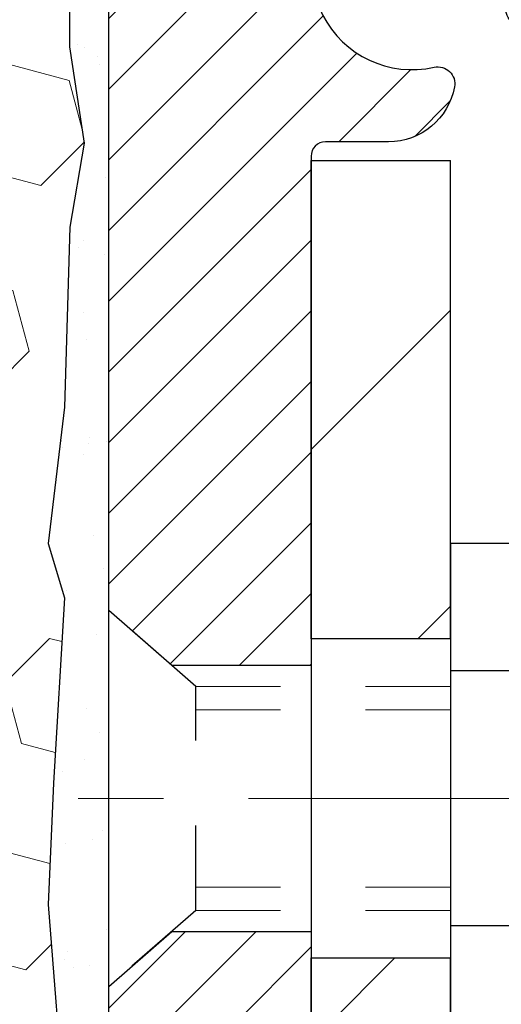
# Model space of a CAD drawing. Extents: x 13 to 3254, y -309 to 1977.
# Drawn here: x 394 to 394, y -286 to -285 of the extents above; entities that cross this region are included whole.
import ezdxf

# ---------------------------------------------------------------- set-up
doc = ezdxf.new("R2010")
doc.units = 0
doc.header["$LTSCALE"] = 5
doc.header["$MEASUREMENT"] = 0
doc.linetypes.add('CENTERX2', pattern=[4, 2.5, -0.5, 0.5, -0.5])
doc.linetypes.add('HIDDEN', pattern=[0.375, 0.25, -0.125])
for name, color, linetype, lineweight in [('CENTERLINE - L', 1, 'CENTERX2', 18), ('EPOXY ADHESIVE - H', 50, 'CONTINUOUS', 15), ('EPOXY ADHESIVE - L', 52, 'CONTINUOUS', 25), ('FOAM INSERT - H', 150, 'CONTINUOUS', 9), ('MIG FOOT - H', 251, 'CONTINUOUS', 20), ('MIG FOOT - L', 7, 'CONTINUOUS', 30), ('MIG RETAINER - H', 251, 'CONTINUOUS', 20), ('MIG RETAINER - L', 7, 'CONTINUOUS', 30), ('SCREW - L', 1, 'CONTINUOUS', 25), ('TEXT - 4', 241, 'CONTINUOUS', 25)]:
    doc.layers.add(name, color=color, linetype=linetype, lineweight=lineweight)
doc.layers.add('METAL11', color=7, linetype='CONTINUOUS')
doc.dimstyles.get("Standard").update_dxf_attribs({"dimtxt": 0.18, "dimasz": 0.18, "dimexe": 0.18, "dimexo": 0.0625, "dimgap": 0.09, "dimtad": 0, "dimtih": 1, "dimtoh": 1, "dimdec": 4, "dimzin": 0, "dimdsep": 46, "dimtxsty": 'Standard', "dimcen": 0.09, "dimadec": 0, "dimazin": 0, "dimtfac": 1, "dimtdec": 4, "dimtofl": 0, "dimtmove": 0, "dimatfit": 3, "dimfxl": 1, "dimtolj": 1, "dimtzin": 0, "dimarcsym": 0})

msp = doc.modelspace()

# ---------------------------------------------------------------- hatches: boundary and pattern name
at = {"layer": 'EPOXY ADHESIVE - H'}
h = msp.add_hatch(dxfattribs=at)
h.set_pattern_fill('AR-SAND', color=256, scale=0.06, style=0)
h.set_pattern_definition([(37.50000000000001, (72.89246075470754, -168.6513995655021), (-0.003779601486576489, 0.1156094261407895), [0, -0.0912, 0, -0.102, 0, -0.0975]), (7.499999999999999, (72.89246075470754, -168.6513995655021), (0.1061866023160636, 0.1693287639137844), [0, -0.04919999999999999, 0, -0.08220000000000001, 0, -0.0315]), (327.5, (72.81866075470754, -168.6513995655021), (0.1868485117050897, 0.0003395432122178965), [0, -0.03, 0, -0.108, 0, -0.141]), (317.5, (72.81866075470754, -168.6513995655021), (0.1803675962743376, 0.05266053389605496), [0, -0.015, 0, -0.07079999999999999, 0, -0.081])])
edge = h.paths.add_edge_path()
edge.add_line((394.0437712516231, -288.0582520351442), (394.081293431106, -288.0582520376107))
edge.add_line((394.081293431106, -288.0582520376108), (394.081290668569, -286.967418193491))
edge.add_line((394.081290668569, -286.9674181934909), (393.8432921845469, -286.967418193491))
edge.add_line((393.8432921845469, -286.967418193491), (393.8432921845465, -284.9332517836696))
edge.add_arc((394.0400610605702, -284.7634638760146), 0.2598959871901035, 200.1382916807208, 220.7902489380515, ccw=False)
edge.add_line((393.7960539785122, -284.8529427453807), (393.7973718156018, -285.1666161083966))
edge.add_line((393.7973718156018, -285.1666161083966), (393.8143489161844, -285.2799992467129))
edge.add_line((393.8143489161844, -285.2799992467129), (393.7976453456863, -285.378942352131))
edge.add_line((393.7976453456863, -285.378942352131), (393.791233800504, -285.590322218325))
edge.add_line((393.791233800504, -285.590322218325), (393.7720028120248, -285.7504577400785))
edge.add_line((393.7720028120248, -285.7504577400785), (393.791233800504, -285.8145115044716))
edge.add_line((393.791233800504, -285.8145115044716), (393.7784143572071, -286.0322960806414))
edge.add_line((393.7784143572071, -286.0322960806414), (393.7720028120248, -286.1750885308196))
edge.add_line((393.7720028120248, -286.1750885308196), (393.791233800504, -286.4184941684383))
edge.add_line((393.791233800504, -286.4184941684383), (393.7784143572071, -286.6234693246559))
edge.add_line((393.7784143572071, -286.6234693246559), (393.791233800504, -286.9629567196355))
edge.add_line((393.791233800504, -286.9629567196355), (393.791233800504, -287.0379488456277))
edge.add_line((393.791233800504, -287.0379488456277), (393.9889415913401, -287.128988303426))
edge.add_line((393.9889415913401, -287.1289883034261), (394.0144749140533, -287.3986095573924))
edge.add_line((394.0144749140533, -287.3986095573924), (394.018730467839, -287.5861393458763))
edge.add_line((394.018730467839, -287.5861393458763), (394.0272415754104, -287.7668747794174))
edge.add_line((394.0272415754104, -287.7668747794174), (394.0531508908277, -287.9518601798364))
edge.add_line((394.0531508908277, -287.9518601798364), (394.0437712516231, -288.0582520351442))
at = {"layer": 'FOAM INSERT - H'}
h = msp.add_hatch(dxfattribs=at)
h.set_pattern_fill('HEX', color=256, scale=0.590551181102362, angle=45, style=0)
h.set_pattern_definition([(45, (75.39246075470754, -168.6513995655021), (-0.09040931629367041, 0.09040931629367042), [0.07381889763779526, -0.1476377952755905]), (165, (75.39246075470754, -168.6513995655021), (-0.03309210650226577, -0.1235014227959361), [0.07381889763779526, -0.1476377952755905]), (105, (75.44465859780695, -168.5992017224027), (-0.1235014227959362, -0.03309210650226572), [0.07381889763779526, -0.1476377952755905])])
h.paths.add_polyline_path([(393.7784143572071, -286.0322960806414), (393.791233800504, -285.8145115044716), (393.7720028120248, -285.7504577400785), (393.791233800504, -285.590322218325), (393.7976453456863, -285.378942352131), (393.8143489161844, -285.2799992467129), (393.7973718156018, -285.1666161083966), (393.7960539785122, -284.8529427453809, -0.07061630252711563), (393.7807921845465, -284.7815075475608), (393.7807921845463, -284.559576800024, -0.3419987130706969), (393.7456359345624, -284.6049633235997, -0.4678085754937695), (393.6286996187571, -284.5210484063455), (393.6246946947723, -284.4664481502467, 0.3181494964560627), (393.5512002410539, -284.3772669216198, 0.1823640095576838), (393.1331854166788, -284.4172162555258, 0.2104691006945368), (393.0293322318599, -284.5405476310297, -0.7490683567197057), (392.8493949943759, -284.5405476310297, 0.2104691006851503), (392.7455418095634, -284.417216255529, 0.2320575824470394), (392.2216377976244, -284.417216255529, 0.210469100685508), (392.1177846128119, -284.5405476310299, -0.7490683567206129), (391.9378473753286, -284.5405476310299, 0.2104691006856542), (391.833994190516, -284.4172162555289, 0.2320575824470726), (391.3100901785769, -284.4172162555292, 0.2104691006852606), (391.2062369937645, -284.5405476310299, -0.7490683567204498), (391.0262997562811, -284.5405476310299, 0.2104691006948219), (390.9224465714622, -284.4172162555259, 0.1790873328196744), (390.5117289962667, -284.3753324319923, 0.3216472484078734), (390.4370077133324, -284.4648388911731), (390.4328847503352, -284.5210484063546, -0.4678085753434691), (390.3159484345609, -284.60496332363, -0.3419987132081537), (390.2807921845465, -284.5595768000377), (390.2807921845465, -284.7815075475608, -0.162005855670963), (390.2182921845465, -284.9332517836697), (390.2182921845465, -285.7145017836695, 0.4142135623730951), (390.0307921845465, -285.9020017836695), (390.0307921845465, -286.2145017836695, 0.4142135623730951), (390.2182921845465, -286.4020017836695), (390.2182921845465, -288.05825178367), (394.0437712516231, -288.0582520351442), (394.0531508908277, -287.9518601798364), (394.0272415754104, -287.7668747794174), (394.018730467839, -287.5861393458763), (394.0144749140533, -287.3986095573924), (393.9889415913401, -287.1289883034261), (393.791233800504, -287.0379488456277), (393.791233800504, -286.9629567196355), (393.7784143572071, -286.6234693246559), (393.791233800504, -286.4184941684383), (393.7720028120248, -286.1750885308196)])
at = {"layer": 'MIG FOOT - H'}
h = msp.add_hatch(dxfattribs=at)
h.set_pattern_fill('ANSI31', color=256, scale=1.9685, style=0)
h.set_pattern_definition([(45, (-556.6423767767906, -751.6209201157272), (-0.1739924623457148, 0.1739924623457148), [])])
h.paths.add_polyline_path([(394.2452906685681, -285.300268193491), (394.0812906685682, -285.3002681934909), (394.081290668569, -285.8627681934909), (394.2452906685687, -285.8627681934909)])
edge = h.paths.add_edge_path()
edge.add_line((394.2452906685687, -286.2377681934909), (394.081290668569, -286.2377681934909))
edge.add_line((394.081290668569, -286.2377681934909), (394.0812906685688, -290.8870881934909))
edge.add_arc((394.435620668569, -290.8870881934909), 0.3543300000001182, 180.0000000000092, 269.9999999999816)
edge.add_line((394.4356206685688, -291.2414181934909), (396.8000406375687, -291.2414181934909))
edge.add_line((396.8000406375687, -291.2414181934909), (396.8000406375687, -291.0774181934909))
edge.add_line((396.8000406375687, -291.0774181934909), (394.4356206685688, -291.0774181934909))
edge.add_arc((394.4356206685687, -290.887088193491), 0.1903299999999604, 179.9999999999829, 270.0000000000342, ccw=False)
edge.add_line((394.2452906685688, -290.8870881934909), (394.2452906685687, -286.2377681934909))
h.paths.add_polyline_path([(397.7687906685685, -291.0774181934909), (397.2375436995687, -291.077418193491), (397.2375436995686, -291.2414181934909), (397.7687906685685, -291.241418193491)])
at = {"layer": 'MIG RETAINER - H'}
h = msp.add_hatch(dxfattribs=at)
h.set_pattern_fill('ANSI31', color=256, scale=0.47, style=0)
h.set_pattern_definition([(45, (-556.6423767767906, -722.3197764221712), (-0.04154252339470966, 0.04154252339470967), [])])
h.paths.add_polyline_path([(393.8432906685701, -286.967418193491), (393.8432906685688, -286.2711512863566), (393.9175870028508, -286.2065664682964), (394.0812906685687, -286.2065664682964), (394.0812906685692, -286.9674181934909)])
edge = h.paths.add_edge_path()
edge.add_arc((394.6232906685671, -284.5184181934887), 0.07800000000003138, 270.000000000501, 360.0000000000418)
edge.add_line((394.7012906685671, -284.5184181934886), (394.7012906685668, -284.2554181934916))
edge.add_arc((394.721290668567, -284.2554181934913), 0.02000000000020918, 90.00000000195422, 180.0000000006514, ccw=False)
edge.add_line((394.7212906685663, -284.2354181934912), (394.8082906685662, -284.2354181934893))
edge.add_arc((394.8082906685669, -284.2654181934893), 0.03000000000002956, 2.1719870346714742e-10, 90.0000000013028, ccw=False)
edge.add_line((394.8382906685669, -284.2654181934892), (394.8382906685675, -284.8004181934963))
edge.add_arc((394.6812906685676, -284.8004181934965), 0.1569999999999254, -90.00000000033191, 6.230038707144558e-11, ccw=False)
edge.add_line((394.6812906685667, -284.9574181934964), (394.5150303536094, -284.9574181934956))
edge.add_arc((394.5150303536201, -285.0361578785271), 0.07873968503150763, 90.00000000777618, 177.4144840053407)
edge.add_arc((394.3214878945537, -285.0274181934914), 0.1149999999996634, 275.2124696742857, 357.41448399777784, ccw=False)
edge.add_arc((394.3301185798791, -285.1220253352449), 0.02000000000000517, 160.3257550186187, 275.2124696744299, ccw=False)
edge.add_arc((394.2000716134478, -285.0755277210567), 0.1181095275611714, 340.3257550185371, 642.6342225154141)
edge.add_arc((394.2302797736082, -285.2102931048277), 0.02000000000015042, -10.621520468789072, 102.63422251443592, ccw=False)
edge.add_arc((394.1722906685681, -285.1994181934899), 0.07899999999997757, 270.0000000008245, 349.3784795304081, ccw=False)
edge.add_line((394.1722906685692, -285.2784181934899), (394.098290668568, -285.2784181934911))
edge.add_arc((394.0982906685682, -285.2954181934911), 0.01699999999999591, 90.00000000076633, 180)
edge.add_line((394.0812906685682, -285.2954181934911), (394.0812906685687, -285.8939699186856))
edge.add_line((394.0812906685687, -285.8939699186856), (393.9175870028508, -285.8939699186856))
edge.add_line((393.9175870028508, -285.8939699186856), (393.8432906685688, -285.8293851006254))
edge.add_line((393.8432906685688, -285.8293851006254), (393.8432906685669, -284.265418193492))
edge.add_arc((393.8732906685667, -284.2654181934919), 0.02999999999985903, 90.00000000043423, 180.0000000002171, ccw=False)
edge.add_line((393.8732906685665, -284.235418193492), (393.9382906685667, -284.2354181934913))
edge.add_arc((393.9382906685669, -284.2554181934913), 0.01999999999998181, 0, 90.00000000065143, ccw=False)
edge.add_line((393.9582906685669, -284.2554181934913), (393.9582906685672, -284.5184181934928))
edge.add_arc((394.0362906685672, -284.5184181934927), 0.07799999999997453, 180.0000000000835, 270.0000000004176)
edge.add_line((394.0362906685677, -284.5964181934926), (394.0402906685678, -284.5964181934926))
edge.add_arc((394.0402906685673, -284.5184181934928), 0.07799999999986085, 270.000000000334, 360.0000000001671)
edge.add_line((394.1182906685672, -284.5184181934926), (394.1182906685668, -284.2554181934919))
edge.add_arc((394.1382906685668, -284.2554181934919), 0.01999999999998181, 90.00000000032571, 180, ccw=False)
edge.add_line((394.1382906685667, -284.2354181934919), (394.279737316623, -284.2354181934909))
edge.add_line((394.279737316623, -284.2354181934909), (394.279737316623, -284.5663133997082))
edge.add_line((394.279737316623, -284.5663133997082), (394.2990228790208, -284.58564400661))
edge.add_line((394.2990228790208, -284.58564400661), (394.2990228790208, -284.6627862561953))
edge.add_line((394.2990228790208, -284.6627862561953), (394.3568795662094, -284.7013573809883))
edge.add_line((394.3568795662094, -284.7013573809883), (394.414736253398, -284.6627862561953))
edge.add_line((394.414736253398, -284.6627862561953), (394.414736253398, -284.58564400661))
edge.add_line((394.414736253398, -284.58564400661), (394.4340218157948, -284.566358444214))
edge.add_line((394.4340218157948, -284.566358444214), (394.4340218157948, -284.2354181934909))
edge.add_line((394.4340218157948, -284.2354181934909), (394.5212906685668, -284.2354181934908))
edge.add_arc((394.5212906685668, -284.2554181934908), 0.01999999999998181, 0, 90, ccw=False)
edge.add_line((394.5412906685668, -284.2554181934908), (394.5412906685672, -284.5184181934889))
edge.add_arc((394.6192906685673, -284.5184181934886), 0.07800000000008822, 180.000000000167, 270.000000000334)
edge.add_line((394.6192906685677, -284.5964181934887), (394.6232906685677, -284.5964181934887))

# ---------------------------------------------------------------- linework, layer by layer
at = {"layer": 'CENTERLINE - L', "ltscale": 0.03}
msp.add_line((395.0575846657573, -286.0502681934909), (393.7942871940428, -286.0502681934909), dxfattribs=at)
at = {"layer": 'EPOXY ADHESIVE - L'}
msp.add_lwpolyline([(394.081293431106, -288.0582520376108), (394.081290668569, -286.9674181934909), (393.8432921845469, -286.967418193491), (393.8432921845465, -284.9332517836696, -0.09035585911808025), (393.7960539785122, -284.8529427453807), (393.7973718156018, -285.1666161083966), (393.8143489161844, -285.2799992467129), (393.7976453456863, -285.378942352131), (393.791233800504, -285.590322218325), (393.7720028120248, -285.7504577400785), (393.791233800504, -285.8145115044716), (393.7784143572071, -286.0322960806414), (393.7720028120248, -286.1750885308196), (393.791233800504, -286.4184941684383), (393.7784143572071, -286.6234693246559), (393.791233800504, -286.9629567196355), (393.791233800504, -287.0379488456277), (393.9889415913401, -287.1289883034261), (394.0144749140533, -287.3986095573924), (394.018730467839, -287.5861393458763), (394.0272415754104, -287.7668747794174), (394.0531508908277, -287.9518601798364), (394.0437712516231, -288.0582520351442)], format="xyb", dxfattribs=at)
at = {"layer": 'METAL11'}
msp.add_line((394.2452906685684, -285.7692666949249), (394.2452906685684, -286.1442666949249), dxfattribs=at)
at = {"layer": 'MIG FOOT - L'}
for p, q in [((394.0812906685687, -285.8627681934909), (394.0812906685683, -285.3002681934909)), ((394.081290668569, -285.8627681934909), (394.0812906685683, -285.3002681934909)), ((394.0812906685683, -285.3002681934909), (394.2452906685683, -285.3002681934909)), ((394.2452906685687, -285.8627681934909), (394.2452906685683, -285.3002681934909)), ((394.081290668569, -285.8627681934909), (394.081290668569, -286.2377681934909)), ((394.2452906685687, -285.8627681934909), (394.081290668569, -285.8627681934909)), ((394.2452906685687, -285.8627681934909), (394.2452906685687, -286.2377681934909)), ((394.2452906685687, -285.8627681934909), (394.2452906685684, -286.2377681934909)), ((394.0812906685688, -290.8870881934909), (394.081290668569, -286.2377681934909)), ((394.081290668569, -286.2377681934909), (394.2452906685687, -286.2377681934909)), ((394.2452906685688, -290.8870881934909), (394.2452906685684, -286.2377681934909))]:
    msp.add_line(p, q, dxfattribs=at)
at = {"layer": 'MIG RETAINER - L'}
msp.add_line((393.8432906685688, -285.7358836020593), (393.8432906685688, -285.7358836020593), dxfattribs=at)
msp.add_lwpolyline([(394.4363708251672, -285.03260589564, -0.3748896829303737), (394.3319355662635, -285.1419426282457, -0.5479758845004098), (394.3112861403323, -285.1152918947634, 3.888295204768812), (394.2259052513443, -285.19077737899, -0.5387583055402678), (394.2499370973511, -285.2139795154503, -0.3609021040651776), (394.1722906685692, -285.2784181934899), (394.098290668568, -285.2784181934911, 0.414213562369066), (394.0812906685682, -285.2954181934911), (394.0812906685687, -285.8939699186856), (393.9175870028508, -285.8939699186856), (393.8432906685688, -285.8293851006254), (393.8432906685669, -284.265418193492, -0.4142135623706347)], format="xyb", dxfattribs=at)
msp.add_lwpolyline([(393.8432906685701, -286.967418193491), (393.8432906685688, -286.2711512863566), (393.9175870028508, -286.2065664682964), (394.0812906685687, -286.2065664682964), (394.0812906685692, -286.9674181934909)], close=True, dxfattribs=at)
at = {"layer": 'SCREW - L'}
for p, q in [((394.4855809888471, -285.7505526258262), (394.2452906685684, -285.7505526258262)), ((394.2452906685684, -285.7505526258262), (394.2452906685684, -286.3499776981894)), ((394.4855809888471, -285.9004088939169), (394.2452906685684, -285.9004088939169)), ((394.4855809888471, -286.2001214300984), (394.2452906685684, -286.2001214300985))]:
    msp.add_line(p, q, dxfattribs=at)
at = {"layer": 'SCREW - L', "linetype": 'HIDDEN', "ltscale": 0.025}
for p, q in [((393.8432906685688, -286.2711512863566), (393.8432906685688, -285.8293851006254)), ((393.9458570479692, -285.9185446939847), (393.8432906685688, -285.8293851006254)), ((393.9458640226143, -286.1819856300309), (393.9458570479692, -285.9185446939847)), ((393.9458640226143, -286.1819856300309), (393.8432906685688, -286.2711512863566))]:
    msp.add_line(p, q, dxfattribs=at)
at = {"layer": 'SCREW - L', "linetype": 'HIDDEN', "lineweight": 5, "ltscale": 0.025}
for p, q in [((394.2452906685685, -285.9185446939846), (393.9458570479692, -285.9185446939846)), ((394.2452906685684, -285.9459864581561), (393.9458577744947, -285.9459864581561)), ((394.2452906685684, -286.1545438658595), (393.9458632960888, -286.1545438658595)), ((394.2452906685685, -286.1819856300307), (393.9458640226143, -286.1819856300309))]:
    msp.add_line(p, q, dxfattribs=at)

# ---------------------------------------------------------------- leaders
at = {"layer": 'TEXT - 4'}
msp.add_leader([(390.144389548703, -285.4988492152141), (395.4329001670726, -273.6063398808221), (395.6194693400871, -273.6063398808221)], dimstyle='Standard', override={"dimasz": 0.3}, dxfattribs=at)

doc.saveas('drawing.dxf')
